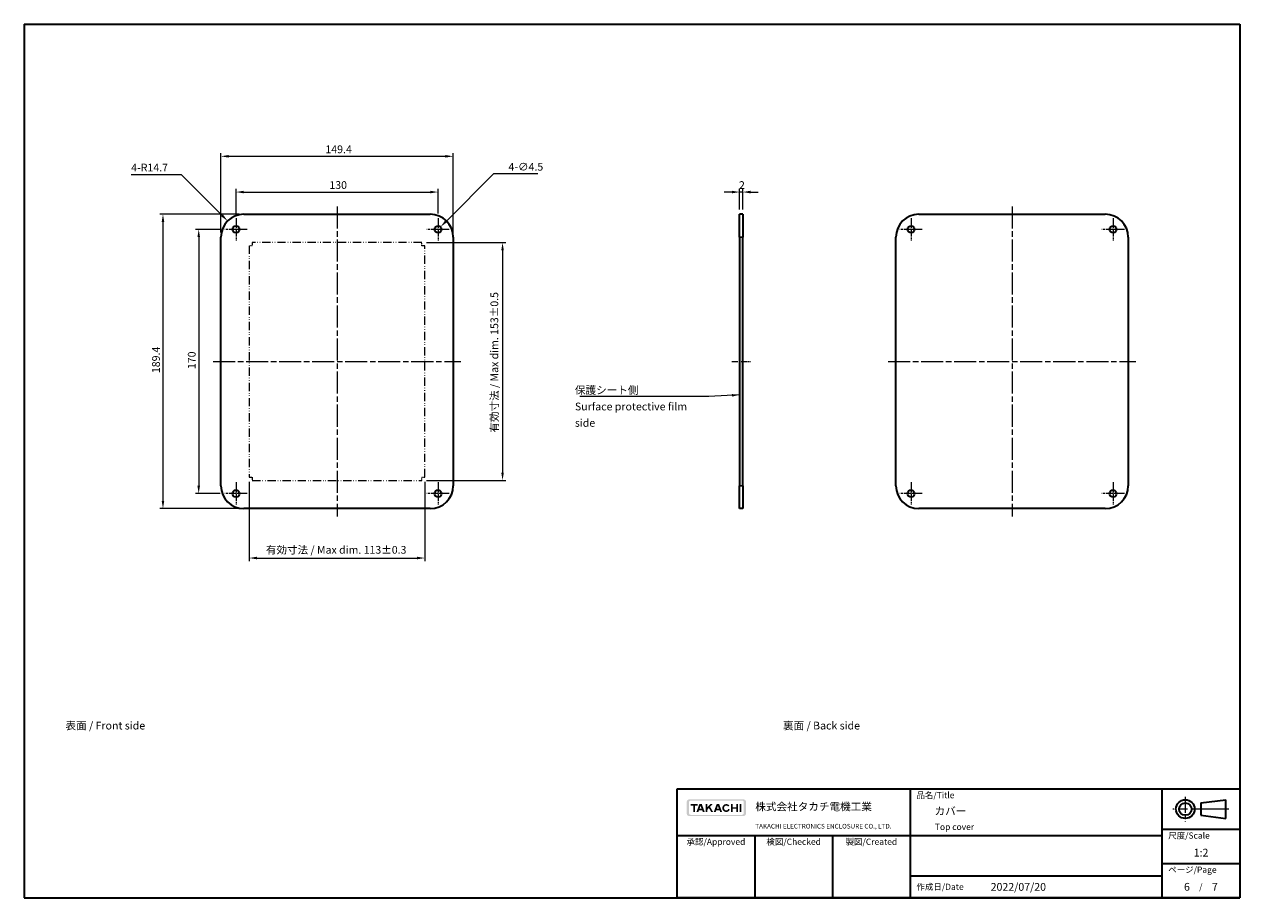
# Model space of a CAD drawing. Units: millimetres. Extents: x 0 to 5795, y 0 to 984.
# Drawn here: x 4221 to 5003, y 0 to 562 of the extents above; entities that cross this region are included whole.
import ezdxf
from ezdxf.enums import TextEntityAlignment as Align

# ---------------------------------------------------------------- set-up
doc = ezdxf.new("R2010")
doc.units = ezdxf.units.MM
doc.header["$LTSCALE"] = 2.5
doc.linetypes.add('CHAIN', pattern=[0.35429999999999995, 0.2362, -0.0295, 0.0591, -0.0295])
doc.linetypes.add('DASH_DOUBLE_DOT', pattern=[0.43979999999999997, 0.24, -0.06, 0.0098, -0.06, 0.01, -0.06])
doc.layers.get('Defpoints').update_dxf_attribs({"lineweight": 25})
for name, color, linetype, lineweight in [('Border (ISO)', 7, 'Continuous', 35), ('Center Mark (ISO)', 131, 'Continuous', 18), ('Centerline (ISO)', 131, 'Continuous', 18), ('Dimension (ISO)', 7, 'Continuous', 18), ('Dimension (ISO) @ 1', 7, 'Continuous', 18), ('Hatch (ISO)', 1, 'Continuous', 18), ('Sketch Geometry (ISO)', 7, 'Continuous', 18), ('Symbol (ISO)', 7, 'Continuous', 18), ('Symbol (ISO) @ 1', 7, 'Continuous', 18), ('Title (ISO)', 7, 'Continuous', 35), ('Visible (ISO)', 7, 'Continuous', 35), ('Visible Narrow (ISO)', 7, 'Continuous', 25)]:
    doc.layers.add(name, color=color, linetype=linetype, lineweight=lineweight)
doc.styles.add('Note Text (TK)', font='MS PGothic.ttf')
doc.styles.add('文字スタイル67', font='arial.ttf')
doc.styles.add('文字スタイル80', font='arial.ttf')
doc.dimstyles.new('Default - Method 1b (TK)', dxfattribs={"dimscale": 2.5, "dimtxt": 2.5, "dimasz": 2.5, "dimexe": 1, "dimexo": 1.499999999999999, "dimgap": 1, "dimtad": 1, "dimrnd": 1e-08, "dimdsep": 46, "dimtxsty": 'Note Text (TK)', "dimcen": 0.09, "dimdle": 5, "dimclrd": 100, "dimclre": 100, "dimclrt": 7, "dimadec": 1, "dimazin": 1, "dimtfac": 1, "dimtmove": 0, "dimatfit": 3, "dimfxl": 1, "dimtolj": 1, "dimlwd": -1, "dimlwe": -1, "dimarcsym": 0})
doc.dimstyles.new('Default - Method 1b (TK)$7', dxfattribs={"dimscale": 2.5, "dimtxt": 2.5, "dimasz": 2.5, "dimexe": 1, "dimexo": 1.499999999999999, "dimgap": 1, "dimtad": 1, "dimrnd": 1e-08, "dimdsep": 46, "dimtxsty": 'Note Text (TK)', "dimcen": 0.09, "dimdle": 5, "dimclrd": 100, "dimclre": 100, "dimclrt": 7, "dimadec": 1, "dimazin": 1, "dimtfac": 1, "dimtmove": 0, "dimatfit": 3, "dimfxl": 1, "dimtolj": 1, "dimlwd": -1, "dimlwe": -1, "dimarcsym": 0})

# ---------------------------------------------------------------- blocks, each defined once
blk = doc.blocks.new('図面枠 tk図枠')
at = {"layer": 'Border (ISO)'}
for p, q in [((14.49999999999999, 289), (405.4999999999999, 289)), ((14.49999999999999, 289), (14.50000000000001, 8.000000000000007)), ((405.4999999999999, 289), (405.4999999999999, 8.000000000000007)), ((14.50000000000001, 8.000000000000007), (405.4999999999999, 8.000000000000007))]:
    blk.add_line(p, q, dxfattribs=at)
blk = doc.blocks.new('表題欄 tk表題欄')
at = {"layer": 'Hatch (ISO)'}
h = blk.add_hatch(color=256, dxfattribs=at)
edge = h.paths.add_edge_path(flags=0)
edge.add_arc((95.57537688673352, 236.2990653650367), 0.5958259999999996, 269.9999999999897, 360)
edge.add_line((96.17120288673351, 236.2990653650368), (96.17120288673348, 239.7107813650365))
edge.add_arc((95.5753768867335, 239.7107813650366), 0.5958259999999996, 0, 90.0000000000068)
edge.add_line((95.57537688673342, 240.3066073650366), (79.13710888673356, 240.3066073650366))
edge.add_arc((79.13710888673353, 239.7107813650366), 0.5958259999999996, 89.99999999999744, 180)
edge.add_line((78.54128288673353, 239.7107813650365), (78.54128288673331, 236.2990653650368))
edge.add_arc((79.13710888673332, 236.2990653650365), 0.5958259999999996, 180, 270.0000000000231)
edge.add_line((79.13710888673356, 235.7032393650365), (95.57537688673342, 235.7032393650367))
edge = h.paths.add_edge_path()
edge.add_line((77.83935088673357, 239.9556413650366), (77.83935088673357, 236.0542053650368))
edge.add_arc((78.54128288673346, 236.0542053650367), 0.7019319999998935, 180, 270.0000000000087)
edge.add_line((78.54128288673357, 235.3522733650368), (96.17120288673352, 235.3522733650368))
edge.add_arc((96.17120288673351, 236.0542053650367), 0.7019319999998921, 270, 360)
edge.add_line((96.8731348867334, 236.0542053650368), (96.87313488673352, 239.9556413650366))
edge.add_arc((96.1712028867336, 239.9556413650367), 0.7019319999998921, 0, 90.00000000000873)
edge.add_line((96.17120288673348, 240.6575733650367), (78.54128288673357, 240.6575733650366))
edge.add_arc((78.54128288673357, 239.9556413650366), 0.7019319999999984, 90, 180)
for points in [[(79.07181288673355, 239.1476033650369), (79.07181288673355, 238.6578833650367), (79.92066088673353, 238.6578833650367), (79.92066088673353, 236.6581933650368), (80.50832488673353, 236.6581933650368), (80.50832488673353, 238.6578833650367), (81.35717288673355, 238.6578833650367), (81.35717288673355, 239.1476033650369)], [(85.68407849525303, 236.6581933650368), (84.9434673993943, 237.8918698287545), (84.41792288673358, 237.3246628822781), (84.41792288673358, 236.6581933650368), (83.89555488673355, 236.6581933650368), (83.89555488673355, 239.1476033650369), (84.41792288673358, 239.1476033650369), (84.41792288673358, 238.0993979968839), (85.38913556809511, 239.1476033650369), (86.10696490847272, 239.1476033650369), (85.31925422435492, 238.2974470774499), (86.30334488673353, 236.6581933650368)], [(92.09142939614459, 239.1476033650369), (92.09142939614459, 236.6581933650368), (92.60971639614465, 236.6581933650368), (92.60971639614465, 237.6580383650368), (93.76872039614462, 237.6580383650368), (93.76872039614462, 236.6581933650368), (94.28700739614459, 236.6581933650368), (94.28700739614459, 239.1476033650369), (93.76872039614462, 239.1476033650369), (93.76872039614462, 238.1477583650367), (92.60971639614465, 238.1477583650367), (92.60971639614465, 239.1476033650369)], [(94.84202339614467, 239.1476033650369), (94.84202339614467, 236.6581933650368), (95.36439139614473, 236.6581933650368), (95.36439139614473, 239.1476033650369)]]:
    blk.add_hatch(color=256, dxfattribs=at).paths.add_polyline_path(points)
h = blk.add_hatch(color=256, dxfattribs=at)
h.paths.add_polyline_path([(82.59020695886475, 237.7110913650368), (81.95242681460243, 237.7110913650368), (82.27131688673356, 238.5794973650367)], flags=0)
h.paths.add_polyline_path([(82.77903014574996, 237.1968853650368), (81.76360362771717, 237.1968853650368), (81.56578886050404, 236.6581933650368), (80.94907288673355, 236.6581933650368), (81.86321688673357, 239.1476033650369), (82.67941688673353, 239.1476033650369), (83.59356088673351, 236.6581933650368), (82.97684491296302, 236.6581933650368)])
h = blk.add_hatch(color=256, dxfattribs=at)
h.paths.add_polyline_path([(87.52707281460246, 237.7110913650368), (88.16485295886469, 237.7110913650368), (87.84596288673359, 238.5794973650367)], flags=0)
h.paths.add_polyline_path([(87.14043486050403, 236.6581933650368), (87.3382496277172, 237.1968853650368), (88.35367614574989, 237.1968853650368), (88.551490912963, 236.6581933650368), (89.16820688673343, 236.6581933650368), (88.25406288673352, 239.1476033650369), (87.43786288673356, 239.1476033650369), (86.52371888673358, 236.6581933650368)])
h = blk.add_hatch(color=256, dxfattribs=at)
edge = h.paths.add_edge_path()
edge.add_arc((90.52309888673334, 237.9028983650369), 1.273272000000011, 38.55054079078439, 336.5820184016556)
edge.add_line((91.69149139614446, 237.3968543650369), (91.17255542714857, 237.6216113977801))
edge.add_ellipse((90.52309888673352, 237.9028983650369), major_axis=(0, -0.7998759999999119), ratio=0.8673469387756529, start_angle=128.5505407907963, end_angle=426.582018401653, ccw=False)
edge.add_line((91.09381514418376, 238.3576891122095), (91.51887237036831, 238.6964075050431))
at = {"layer": 'Title (ISO)'}
for p, q in [((74.70882392282105, 244.052739026017), (255.7088239228211, 244.052739026017)), ((74.70882392282105, 209.052739026017), (74.70882392282105, 244.052739026017)), ((149.7088239228211, 244.052739026017), (149.7088239228211, 209.052739026017)), ((230.7088239228211, 244.052739026017), (230.7088239228211, 209.052739026017)), ((255.7088239228211, 244.052739026017), (255.7088239228211, 209.052739026017)), ((243.2088239228211, 239.552739026017), (251.2088239228211, 240.5527390260171)), ((243.2088239228211, 239.552739026017), (243.2088239228211, 235.552739026017)), ((251.2088239228211, 234.552739026017), (251.2088239228211, 240.5527390260171)), ((243.2088239228211, 235.552739026017), (251.2088239228211, 234.552739026017)), ((230.7088239228211, 231.052739026017), (255.7088239228211, 231.052739026017)), ((74.70882392282105, 229.052739026017), (230.7088239228211, 229.052739026017)), ((99.70882392282108, 229.052739026017), (99.70882392282108, 209.052739026017)), ((124.708823922821, 229.052739026017), (124.708823922821, 209.052739026017)), ((230.7088239228211, 220.052739026017), (255.7088239228211, 220.052739026017)), ((149.7088239228211, 216.052739026017), (230.7088239228211, 216.052739026017)), ((255.7088239228211, 209.052739026017), (74.70882392282105, 209.052739026017))]:
    blk.add_line(p, q, dxfattribs=at)
at = {"layer": 'Title (ISO)', "color": 4, "linetype": 'CHAIN', "lineweight": 18, "ltscale": 8.889559745788574}
blk.add_line((238.2088239228211, 241.552739026017), (238.2088239228211, 233.552739026017), dxfattribs=at)
at = {"layer": 'Title (ISO)', "color": 4, "linetype": 'CHAIN', "lineweight": 18, "ltscale": 20.00163269042969}
blk.add_line((252.2088239228211, 237.552739026017), (234.2088239228211, 237.552739026017), dxfattribs=at)
at = {"layer": 'Title (ISO)'}
for radius in [3, 2]:
    blk.add_circle((238.2088239228211, 237.552739026017), radius, dxfattribs=at)
at = {"layer": 'Title (ISO)', "color": 1, "char_height": 2.000000029802322, "line_spacing_factor": 1.5, "style": 'Note Text (TK)'}
for s, insert, attachment_point in [('\\fＭＳ Ｐゴシック|b0|i0;{\\H2.0000;品名/Title}', (151.708823922821, 242.052739026017), 4), ('\\fＭＳ Ｐゴシック|b0|i0;{\\H2.0000;承認/Approved}', (87.20882392282108, 227.052739026017), 5), ('\\fＭＳ Ｐゴシック|b0|i0;{\\H2.0000;検図/Checked}', (112.208823922821, 227.052739026017), 5), ('\\fＭＳ Ｐゴシック|b0|i0;{\\H2.0000;製図/Created}', (137.2088239228211, 227.052739026017), 5), ('\\fＭＳ Ｐゴシック|b0|i0;{\\H2.0000;尺度/Scale}', (232.7088239228211, 229.052739026017), 4), ('\\fＭＳ Ｐゴシック|b0|i0;{\\H2.0000;ページ/Page}', (232.7088239228211, 218.052739026017), 4), ('\\fＭＳ Ｐゴシック|b0|i0;{\\H2.0000;作成日/Date}', (151.708823922821, 212.552739026017), 4)]:
    blk.add_mtext(s, dxfattribs=dict(at, insert=insert, attachment_point=attachment_point))
at = {"layer": 'Title (ISO)', "color": 7, "line_spacing_factor": 1.5, "style": 'Note Text (TK)'}
for s, insert, char_height, attachment_point in [('株式会社タカチ電機工業', (99.87313488673345, 238.052739026017), 2.5, 4), ('\\fArial|b0|i0;{\\H1.4986;TAKACHI ELECTRONICS ENCLOSURE CO., LTD.}', (99.87313488673342, 232.052739026017), 1.49859994649887, 4), ('\\fＭＳ Ｐゴシック|b0|i0;{\\H2.0000;/}', (243.2088239228211, 212.5527390260171), 2.000000029802322, 5)]:
    blk.add_mtext(s, dxfattribs=dict(at, insert=insert, char_height=char_height, attachment_point=attachment_point))
at = {"layer": 'Title (ISO)', "color": 7}
for tag, p, height, style in [('<品名>_001', (157.524164831912, 235.7388185714716), 2.5, 'Note Text (TK)'), ('<Title>_001', (157.5099153201013, 230.6521250748138), 1.800000071525573, '文字スタイル80'), ('作成日_001', (175.5824034682756, 211.2814322078352), 2.5, 'Note Text (TK)'), ('<ページ_No.>_001', (237.9488807410029, 211.3027390260171), 2.5, 'Note Text (TK)'), ('<総ページ数>_001', (246.7926307410029, 211.3027390260171), 2.5, 'Note Text (TK)')]:
    blk.add_attdef(tag, p, '', height=height, dxfattribs=dict(at, style=style))
at = {"layer": 'Title (ISO)', "color": 7, "style": 'Note Text (TK)'}
blk.add_attdef('<尺度>', text='', height=2.5, dxfattribs=at).set_placement((243.2088239228211, 223.5527390260171), align=Align.MIDDLE_CENTER)
blk = doc.blocks.new('*D78')
at = {"layer": 'Defpoints', "color": 0}
for p in [(4486.882161995182, 454.0558666055926), (4356.882161995181, 437.3058666055926), (4486.882161995182, 437.3058666055926)]:
    blk.add_point(p, dxfattribs=at)
at = {"layer": 'Dimension (ISO)', "color": 100}
for p, q in [((4356.882161995181, 440.3058666055926), (4356.882161995181, 456.0558666055926)), ((4361.882161995182, 454.0558666055926), (4481.882161995181, 454.0558666055926)), ((4486.882161995182, 440.3058666055926), (4486.882161995182, 456.0558666055926))]:
    blk.add_line(p, q, dxfattribs=at)
for points in [[(4361.882161995182, 454.8891999389259), (4361.882161995182, 453.2225332722593), (4356.882161995181, 454.0558666055926)], [(4481.882161995181, 454.8891999389259), (4481.882161995181, 453.2225332722593), (4486.882161995182, 454.0558666055926)]]:
    blk.add_solid(points, dxfattribs=at)
at = {"layer": 'Dimension (ISO)', "color": 7, "insert": (4416.938980177, 458.5558666055926), "char_height": 5, "attachment_point": 4, "style": 'Note Text (TK)'}
blk.add_mtext('\\A1;130', dxfattribs=at)
blk = doc.blocks.new('*D79')
at = {"layer": 'Defpoints', "color": 0}
for p in [(4496.58216199518, 477.0558666055926), (4347.182161995181, 425.0558666055926), (4496.58216199518, 425.0558666055926)]:
    blk.add_point(p, dxfattribs=at)
at = {"layer": 'Dimension (ISO)', "color": 100}
for p, q in [((4347.182161995181, 428.0558666055926), (4347.182161995181, 479.0558666055926)), ((4352.182161995181, 477.0558666055926), (4491.582161995181, 477.0558666055926)), ((4496.58216199518, 428.0558666055926), (4496.58216199518, 479.0558666055926))]:
    blk.add_line(p, q, dxfattribs=at)
for points in [[(4352.182161995181, 477.889199938926), (4352.182161995181, 476.2225332722593), (4347.182161995181, 477.0558666055926)], [(4491.582161995181, 477.889199938926), (4491.582161995181, 476.2225332722593), (4496.58216199518, 477.0558666055926)]]:
    blk.add_solid(points, dxfattribs=at)
at = {"layer": 'Dimension (ISO)', "color": 7, "insert": (4414.367957449726, 481.5558666055927), "char_height": 5, "attachment_point": 4, "style": 'Note Text (TK)'}
blk.add_mtext('\\A1;149.4', dxfattribs=at)
blk = doc.blocks.new('*D80')
at = {"layer": 'Defpoints', "color": 0}
for p in [(4351.487692311737, 435.4503362890336), (4361.882161995182, 425.0558666055908)]:
    blk.add_point(p, dxfattribs=at)
at = {"layer": 'Dimension (ISO)', "color": 100}
for p, q in [((4289.462139042273, 465.3345494843843), (4321.603479116382, 465.3345494843843)), ((4321.603479116382, 465.3345494843843), (4347.952158405804, 438.9858701949661))]:
    blk.add_line(p, q, dxfattribs=at)
blk.add_solid([(4348.541414056792, 439.5751258459549), (4347.362902754815, 438.3966145439772), (4351.487692311737, 435.4503362890336)], dxfattribs=at)
at = {"layer": 'Dimension (ISO)', "color": 7, "insert": (4289.462139042273, 469.8245494843845), "char_height": 5, "attachment_point": 4, "style": 'Note Text (TK)'}
blk.add_mtext('\\A1;\\fＭＳ Ｐゴシック|b0|i0;{\\H4.9800;4-R14.7}', dxfattribs=at)
blk = doc.blocks.new('*D81')
at = {"layer": 'Defpoints', "color": 0}
for p in [(4349.632161995184, 430.0558666055929), (4332.882161995182, 260.055866605593), (4349.632161995184, 260.055866605593)]:
    blk.add_point(p, dxfattribs=at)
at = {"layer": 'Dimension (ISO)', "color": 100}
for p, q in [((4346.632161995183, 430.0558666055929), (4330.882161995182, 430.0558666055929)), ((4332.882161995182, 425.0558666055928), (4332.882161995182, 265.055866605593)), ((4346.632161995183, 260.055866605593), (4330.882161995182, 260.055866605593))]:
    blk.add_line(p, q, dxfattribs=at)
for points in [[(4332.048828661849, 425.0558666055928), (4333.715495328515, 425.0558666055928), (4332.882161995182, 430.0558666055929)], [(4332.048828661849, 265.055866605593), (4333.715495328515, 265.055866605593), (4332.882161995182, 260.055866605593)]]:
    blk.add_solid(points, dxfattribs=at)
at = {"layer": 'Dimension (ISO)', "color": 7, "insert": (4328.382161995182, 340.1126847874108), "char_height": 5, "attachment_point": 4, "rotation": 90, "style": 'Note Text (TK)'}
blk.add_mtext('\\A1;170', dxfattribs=at)
blk = doc.blocks.new('*D82')
at = {"layer": 'Defpoints', "color": 0}
for p in [(4361.882161995183, 439.7558666055929), (4309.882161995182, 250.3558666055927), (4361.882161995183, 250.3558666055927)]:
    blk.add_point(p, dxfattribs=at)
at = {"layer": 'Dimension (ISO)', "color": 100}
for p, q in [((4358.882161995182, 439.7558666055929), (4307.882161995182, 439.7558666055929)), ((4309.882161995182, 434.7558666055929), (4309.882161995182, 255.3558666055927)), ((4358.882161995182, 250.3558666055927), (4307.882161995182, 250.3558666055927))]:
    blk.add_line(p, q, dxfattribs=at)
for points in [[(4309.04882866185, 434.7558666055929), (4310.715495328515, 434.7558666055929), (4309.882161995182, 439.7558666055929)], [(4309.04882866185, 255.3558666055927), (4310.715495328515, 255.3558666055927), (4309.882161995182, 250.3558666055927)]]:
    blk.add_solid(points, dxfattribs=at)
at = {"layer": 'Dimension (ISO)', "color": 7, "insert": (4305.382161995181, 337.5416620601381), "char_height": 5, "attachment_point": 4, "rotation": 90, "style": 'Note Text (TK)'}
blk.add_mtext('\\A1;189.4', dxfattribs=at)
blk = doc.blocks.new('*D83')
at = {"layer": 'Defpoints', "color": 0}
for p in [(4365.382161995181, 270.5558666055929), (4478.382161995181, 270.5558666055929), (4478.382161995181, 218.5558666055929)]:
    blk.add_point(p, dxfattribs=at)
at = {"layer": 'Dimension (ISO)', "color": 100}
for p, q in [((4365.382161995181, 267.5558666055929), (4365.382161995181, 216.5558666055929)), ((4478.382161995181, 267.5558666055929), (4478.382161995181, 216.5558666055929)), ((4370.382161995181, 218.5558666055929), (4473.382161995181, 218.5558666055929))]:
    blk.add_line(p, q, dxfattribs=at)
for points in [[(4370.382161995181, 219.3891999389262), (4370.382161995181, 217.7225332722596), (4365.382161995181, 218.5558666055929)], [(4473.382161995181, 219.3891999389262), (4473.382161995181, 217.7225332722596), (4478.382161995181, 218.5558666055929)]]:
    blk.add_solid(points, dxfattribs=at)
at = {"layer": 'Dimension (ISO)', "color": 7, "insert": (4376.100116540636, 223.8381393328656), "char_height": 5, "attachment_point": 4, "style": 'Note Text (TK)'}
blk.add_mtext('\\A1;\\fＭＳ Ｐゴシック|b0|i0;{\\H4.9800;有効寸法 / Max dim. 113±0.3}', dxfattribs=at)
blk = doc.blocks.new('*D84')
at = {"layer": 'Defpoints', "color": 0}
for p in [(4476.382161995183, 421.5558666055929), (4476.382161995183, 268.555866605593), (4528.382161995182, 268.5558666055931)]:
    blk.add_point(p, dxfattribs=at)
at = {"layer": 'Dimension (ISO)', "color": 100}
for p, q in [((4479.382161995183, 421.5558666055929), (4530.382161995182, 421.5558666055929)), ((4528.382161995182, 416.5558666055929), (4528.382161995182, 273.5558666055931)), ((4479.382161995183, 268.555866605593), (4530.382161995182, 268.5558666055931))]:
    blk.add_line(p, q, dxfattribs=at)
for points in [[(4527.548828661848, 416.5558666055929), (4529.215495328515, 416.5558666055929), (4528.382161995182, 421.5558666055929)], [(4527.548828661848, 273.5558666055931), (4529.215495328515, 273.5558666055931), (4528.382161995182, 268.5558666055931)]]:
    blk.add_solid(points, dxfattribs=at)
at = {"layer": 'Dimension (ISO)', "color": 7, "insert": (4523.099889267909, 299.2738211510472), "char_height": 5, "attachment_point": 4, "rotation": 90, "style": 'Note Text (TK)'}
blk.add_mtext('\\A1;\\fＭＳ Ｐゴシック|b0|i0;{\\H4.9800;有効寸法 / Max dim. 153±0.5}', dxfattribs=at)
blk = doc.blocks.new('*D85')
at = {"layer": 'Defpoints', "color": 0}
for p in [(4488.473152252851, 431.6468568632622), (4485.29117173751, 428.4648763479231)]:
    blk.add_point(p, dxfattribs=at)
at = {"layer": 'Dimension (ISO)', "color": 100}
for p, q in [((4522.649100677842, 465.8228052882345), (4492.008686158784, 435.1823907691941)), ((4551.160362150753, 465.822805288235), (4522.649100677842, 465.8228052882345)), ((4486.88216199518, 429.8758666055926), (4486.88216199518, 430.2358666055924)), ((4486.70216199518, 430.0558666055926), (4487.06216199518, 430.0558666055929))]:
    blk.add_line(p, q, dxfattribs=at)
blk.add_solid([(4491.419430507796, 435.7716464201833), (4492.597941809773, 434.5931351182052), (4488.473152252851, 431.6468568632622)], dxfattribs=at)
at = {"layer": 'Dimension (ISO)', "color": 7, "insert": (4532.202407605298, 470.3128052882347), "char_height": 5, "attachment_point": 4, "style": 'Note Text (TK)'}
blk.add_mtext('\\A1;\\fＭＳ Ｐゴシック|b0|i0;{\\H4.9800;4-∅4.5}', dxfattribs=at)
blk = doc.blocks.new('*D86')
at = {"layer": 'Defpoints', "color": 0}
for p in [(4680.928031502162, 454.0558666055926), (4680.928031502162, 439.7558666055926), (4682.928031502163, 439.7558666055926)]:
    blk.add_point(p, dxfattribs=at)
at = {"layer": 'Dimension (ISO)', "color": 100}
for p, q in [((4675.928031502162, 454.0558666055926), (4670.928031502162, 454.0558666055926)), ((4680.928031502162, 442.7558666055927), (4680.928031502162, 456.0558666055926)), ((4682.928031502163, 454.0558666055926), (4680.928031502162, 454.0558666055926)), ((4682.928031502163, 442.7558666055927), (4682.928031502163, 456.0558666055926)), ((4687.928031502162, 454.0558666055926), (4692.928031502161, 454.0558666055926))]:
    blk.add_line(p, q, dxfattribs=at)
for points in [[(4675.928031502162, 454.8891999389259), (4675.928031502162, 453.2225332722593), (4680.928031502162, 454.0558666055926)], [(4687.928031502162, 454.8891999389259), (4687.928031502162, 453.2225332722593), (4682.928031502163, 454.0558666055926)]]:
    blk.add_solid(points, dxfattribs=at)
at = {"layer": 'Dimension (ISO)', "color": 7, "insert": (4680.479167865798, 458.5558666055926), "char_height": 5, "attachment_point": 4, "style": 'Note Text (TK)'}
blk.add_mtext('\\A1;2', dxfattribs=at)

msp = doc.modelspace()

# ---------------------------------------------------------------- linework, layer by layer
at = {"layer": 'Center Mark (ISO)', "linetype": 'CHAIN', "ltscale": 8.056153297424316}
for p, q in [((4356.882161995181, 437.3058666055926), (4356.882161995181, 422.8058666055926)), ((4486.882161995182, 437.3058666055926), (4486.882161995182, 422.8058666055926)), ((4791.200761749095, 437.3058666055926), (4791.200761749095, 422.8058666055926)), ((4921.200761749095, 437.3058666055926), (4921.200761749095, 422.8058666055926)), ((4364.132161995182, 430.0558666055926), (4349.632161995181, 430.0558666055926)), ((4494.132161995181, 430.0558666055926), (4479.632161995181, 430.0558666055926)), ((4798.450761749095, 430.0558666055926), (4783.950761749095, 430.0558666055926)), ((4928.450761749095, 430.0558666055926), (4913.950761749095, 430.0558666055926)), ((4356.882161995181, 267.3058666055929), (4356.882161995181, 252.8058666055929)), ((4486.882161995182, 267.3058666055929), (4486.882161995182, 252.8058666055929)), ((4791.200761749095, 267.3058666055929), (4791.200761749095, 252.8058666055929)), ((4921.200761749095, 267.3058666055929), (4921.200761749095, 252.8058666055929)), ((4364.132161995182, 260.0558666055929), (4349.632161995181, 260.0558666055929)), ((4494.132161995181, 260.0558666055929), (4479.632161995181, 260.0558666055929)), ((4798.450761749095, 260.0558666055929), (4783.950761749095, 260.0558666055929)), ((4928.450761749095, 260.0558666055929), (4913.950761749095, 260.0558666055929))]:
    msp.add_line(p, q, dxfattribs=at)
at = {"layer": 'Centerline (ISO)', "linetype": 'CHAIN', "ltscale": 23.99096870422363}
for p, q in [((4421.882161995181, 444.7558666055926), (4421.882161995181, 245.3558666055928)), ((4856.200761749096, 444.7558666055926), (4856.200761749096, 245.3558666055928)), ((4342.182161995181, 345.0558666055926), (4501.582161995181, 345.0558666055926)), ((4776.500761749096, 345.0558666055926), (4935.900761749095, 345.0558666055926))]:
    msp.add_line(p, q, dxfattribs=at)
at = {"layer": 'Centerline (ISO)', "linetype": 'CHAIN', "ltscale": 6.667144298553466}
msp.add_line((4675.928031502166, 345.0558666055926), (4687.928031502166, 345.0558666055926), dxfattribs=at)
at = {"layer": 'Sketch Geometry (ISO)', "color": 4, "linetype": 'DASH_DOUBLE_DOT', "lineweight": 18, "ltscale": 0.8950814008712769}
for p, q in [((4367.382161995181, 419.5558666055926), (4365.382161995181, 419.5558666055926)), ((4367.382161995181, 421.5558666055926), (4367.382161995181, 419.5558666055924)), ((4476.382161995181, 419.5558666055926), (4476.382161995181, 421.5558666055926)), ((4478.382161995181, 419.5558666055926), (4476.382161995181, 419.5558666055926)), ((4365.382161995181, 270.5558666055929), (4367.382161995181, 270.5558666055929)), ((4367.382161995181, 270.5558666055929), (4367.382161995181, 268.5558666055929)), ((4476.382161995181, 268.5558666055929), (4476.382161995181, 270.5558666055929)), ((4476.382161995181, 270.5558666055929), (4478.382161995181, 270.5558666055929))]:
    msp.add_line(p, q, dxfattribs=at)
at = {"layer": 'Sketch Geometry (ISO)', "color": 4, "linetype": 'DASH_DOUBLE_DOT', "lineweight": 18, "ltscale": 8.915535926818848}
for p, q in [((4365.382161995181, 419.5558666055926), (4365.382161995181, 270.5558666055929)), ((4478.382161995181, 270.5558666055929), (4478.382161995181, 419.5558666055926))]:
    msp.add_line(p, q, dxfattribs=at)
at = {"layer": 'Sketch Geometry (ISO)', "color": 4, "linetype": 'DASH_DOUBLE_DOT', "lineweight": 18, "ltscale": 8.851426124572752}
for p, q in [((4476.382161995181, 421.5558666055926), (4367.382161995181, 421.5558666055926)), ((4367.382161995181, 268.5558666055929), (4476.382161995181, 268.5558666055929))]:
    msp.add_line(p, q, dxfattribs=at)
at = {"layer": 'Visible (ISO)'}
for p, q in [((4361.882161995182, 439.7558666055926), (4481.882161995181, 439.7558666055926)), ((4682.928031502163, 439.7558666055926), (4680.928031502162, 439.7558666055926)), ((4680.928031502165, 425.0558666055926), (4680.928031502162, 439.7558666055926)), ((4682.928031502163, 439.7558666055926), (4682.928031502166, 425.0558666055926)), ((4796.200761749095, 439.7558666055926), (4916.200761749095, 439.7558666055926)), ((4347.182161995181, 265.0558666055927), (4347.182161995181, 425.0558666055926)), ((4496.58216199518, 425.0558666055926), (4496.58216199518, 265.0558666055927)), ((4680.928031502165, 425.0558666055926), (4680.928031502165, 265.0558666055927)), ((4682.928031502166, 265.0558666055927), (4682.928031502166, 425.0558666055926)), ((4781.500761749096, 265.0558666055927), (4781.500761749096, 425.0558666055926)), ((4930.900761749096, 425.0558666055926), (4930.900761749096, 265.0558666055927)), ((4680.928031502162, 250.3558666055926), (4680.928031502165, 265.0558666055927)), ((4682.928031502166, 265.0558666055927), (4682.928031502163, 250.3558666055926)), ((4481.882161995181, 250.3558666055929), (4361.882161995182, 250.3558666055926)), ((4682.928031502163, 250.3558666055929), (4680.928031502162, 250.3558666055929)), ((4916.200761749095, 250.3558666055926), (4796.200761749095, 250.3558666055929))]:
    msp.add_line(p, q, dxfattribs=at)
for centre in [(4356.882161995181, 430.0558666055926), (4486.882161995182, 430.0558666055926), (4791.200761749095, 430.0558666055926), (4921.200761749095, 430.0558666055926), (4356.882161995181, 260.0558666055929), (4486.882161995182, 260.0558666055929), (4791.200761749095, 260.0558666055929), (4921.200761749095, 260.0558666055929)]:
    msp.add_circle(centre, 2.249999999999998, dxfattribs=at)
for centre, radius, start, end in [((4361.882161995182, 425.0558666055926), 14.69999999999997, 90, 180), ((4481.882161995181, 425.0558666055926), 14.69999999999993, 0, 90), ((4796.200761749095, 425.0558666055926), 14.69999999999993, 90, 180), ((4916.200761749095, 425.0558666055926), 14.69999999999997, 0, 90), ((4361.882161995182, 265.0558666055927), 14.69999999999998, 180, 270), ((4481.882161995181, 265.0558666055927), 14.69999999999998, 270, 0), ((4796.200761749095, 265.0558666055927), 14.69999999999998, 180, 270), ((4916.200761749095, 265.0558666055927), 14.69999999999998, 270, 0)]:
    msp.add_arc(centre, radius, start, end, dxfattribs=at)
at = {"layer": 'Visible Narrow (ISO)'}
for p, q in [((4682.928031502166, 425.0558666055926), (4680.928031502165, 425.0558666055926)), ((4682.928031502166, 265.0558666055927), (4680.928031502165, 265.0558666055927))]:
    msp.add_line(p, q, dxfattribs=at)

# ---------------------------------------------------------------- block references
at = {"xscale": 2, "yscale": 2, "zscale": 2}
msp.add_blockref('図面枠 tk図枠', (4191.666666666666, -15.99999999999886), dxfattribs=at)
ref = msp.add_blockref('表題欄 tk表題欄', (4491.249018821024, -418.1054780520329), dxfattribs=dict(xscale=2, yscale=2, zscale=2))
ref.add_attrib('<品名>_001', 'カバー', (4806.325757575757, 53.27272727272841), dxfattribs={"layer": 'Title (ISO)', "color": 7, "height": 5, "style": 'Note Text (TK)'})
ref.add_attrib('<尺度>_001', '1:2', (4973.092803030303, 26.50000000000114), dxfattribs={"layer": 'Title (ISO)', "color": 7, "height": 5, "style": 'Note Text (TK)'})
ref.add_attrib('作成日_001', '2022/07/20', (4842.42803030303, 4.457386363637499), dxfattribs={"layer": 'Title (ISO)', "color": 7, "height": 5, "style": 'Note Text (TK)'})
ref.add_attrib('<Title>_001', 'Top cover', (4806.535698042613, 43.55525236592156), dxfattribs={"layer": 'Title (ISO)', "color": 7, "height": 4.000000059604644, "style": '文字スタイル67'})
ref.add_attrib('<ページ_No.>_001', '6', (4966.848484848484, 4.500000000001136), dxfattribs={"layer": 'Title (ISO)', "color": 7, "height": 5, "style": 'Note Text (TK)'})
ref.add_attrib('<総ページ数>_001', '7', (4984.834280303029, 4.500000000001136), dxfattribs={"layer": 'Title (ISO)', "color": 7, "height": 5, "style": 'Note Text (TK)'})

# ---------------------------------------------------------------- texts
at = {"layer": 'Symbol (ISO)', "color": 7, "insert": (4574.924601103462, 329.1128512372347), "char_height": 5, "width": 86.1988353729248, "attachment_point": 1, "line_spacing_factor": 1.265217423439025, "style": 'Note Text (TK)'}
msp.add_mtext('\\fＭＳ Ｐゴシック|b0|i0;保護シート側\\P\\fＭＳ Ｐゴシック|b0|i0;Surface protective film side', dxfattribs=at)
at = {"layer": 'Symbol (ISO)', "color": 7, "char_height": 5, "attachment_point": 4, "line_spacing_factor": 1.5, "style": 'Note Text (TK)'}
for s, insert in [('\\fＭＳ Ｐゴシック|b0|i0;表面 / Front side', (4247.152415958213, 110.7367263339301)), ('\\fＭＳ Ｐゴシック|b0|i0;裏面 / Back side', (4708.821100881958, 110.7367263339301))]:
    msp.add_mtext(s, dxfattribs=dict(at, insert=insert))

# ---------------------------------------------------------------- dimensions: what is measured, and where the dimension line sits
at = {"layer": 'Dimension (ISO) @ 1', "color": 100}
dim = msp.add_linear_dim(base=(4496.58216199518, 477.0558666055926), p1=(4347.182161995181, 425.0558666055926), p2=(4496.58216199518, 425.0558666055926), dimstyle='Default - Method 1b (TK)', override={"dimscale": 1, "dimtxt": 5, "dimasz": 5, "dimexe": 2, "dimexo": 2.999999999999999, "dimgap": 2, "dimdec": 2, "dimcen": 0.18, "dimtol": 0, "dimlim": 0, "dimtp": 0, "dimtm": 0, "dimtdec": 2, "dimtix": 0, "dimtofl": 0, "dimtmove": 0, "dimatfit": 1}, dxfattribs=at)
dim.commit()
dim.dimension.update_dxf_attribs({"geometry": '*D79', "text_midpoint": (4421.882161995181, 477.0558666055926), "dimtype": 128})
dim = msp.add_radius_dim(center=(4361.882161995182, 425.0558666055908), mpoint=(4351.487692311737, 435.4503362890336), text='\\fＭＳ Ｐゴシック|b0|i0;{\\H4.9800;4-<>}', dimstyle='Default - Method 1b (TK)', override={"dimscale": 1, "dimtxt": 5, "dimasz": 5, "dimexe": 2, "dimexo": 2.999999999999999, "dimgap": 2, "dimtih": 1, "dimtoh": 1, "dimdec": 2, "dimlfac": 1.000000000000003, "dimcen": 0, "dimtol": 0, "dimlim": 0, "dimtp": 0, "dimtm": 0, "dimtdec": 2, "dimtix": 0, "dimtofl": 0, "dimtmove": 0, "dimatfit": 3}, dxfattribs=at)
dim.commit()
dim.dimension.update_dxf_attribs({"geometry": '*D80', "text_midpoint": (4301.162309496818, 465.3345494843845), "dimtype": 132})
dim = msp.add_diameter_dim_2p(p1=(4485.29117173751, 428.4648763479231), p2=(4488.473152252851, 431.6468568632622), text='\\fＭＳ Ｐゴシック|b0|i0;{\\H4.9800;4-<>}', dimstyle='Default - Method 1b (TK)', override={"dimscale": 1, "dimtxt": 5, "dimasz": 5, "dimexe": 2, "dimexo": 2.999999999999999, "dimgap": 2, "dimtih": 1, "dimtoh": 1, "dimdec": 2, "dimlfac": 1, "dimcen": 0.18, "dimtol": 0, "dimlim": 0, "dimtp": 0, "dimtm": 0, "dimtdec": 2, "dimtix": 0, "dimtofl": 0, "dimtmove": 0, "dimatfit": 3}, dxfattribs=at)
dim.commit()
dim.dimension.update_dxf_attribs({"geometry": '*D85', "text_midpoint": (4541.681384878025, 465.8228052882348), "dimtype": 131})
for base, p1, p2, angle, override, picture, middle in [((4486.882161995182, 454.0558666055926), (4356.882161995181, 437.3058666055926), (4486.882161995182, 437.3058666055926), 180, {"dimscale": 1, "dimtxt": 5, "dimasz": 5, "dimexe": 2, "dimexo": 2.999999999999999, "dimgap": 2, "dimdec": 2, "dimcen": 0.18, "dimtol": 0, "dimlim": 0, "dimtp": 0, "dimtm": 0, "dimtdec": 2, "dimtix": 0, "dimtofl": 0, "dimtmove": 0, "dimatfit": 1}, '*D78', (4421.882161995181, 454.0558666055926)), ((4680.928031502162, 454.0558666055926), (4682.928031502163, 439.7558666055926), (4680.928031502162, 439.7558666055926), 180, {"dimscale": 1, "dimtxt": 5, "dimasz": 5, "dimexe": 2, "dimexo": 2.999999999999999, "dimgap": 2, "dimdec": 2, "dimcen": 0.18, "dimtol": 0, "dimlim": 0, "dimtp": 0, "dimtm": 0, "dimtdec": 2, "dimtix": 0, "dimtofl": 1, "dimtmove": 0, "dimatfit": 1}, '*D86', (4681.928031502162, 454.0558666055926)), ((4309.882161995182, 250.3558666055927), (4361.882161995182, 439.7558666055926), (4361.882161995182, 250.3558666055926), 270, {"dimscale": 1, "dimtxt": 5, "dimasz": 5, "dimexe": 2, "dimexo": 2.999999999999999, "dimgap": 2, "dimdec": 2, "dimcen": 0.18, "dimtol": 0, "dimlim": 0, "dimtp": 0, "dimtm": 0, "dimtdec": 2, "dimtix": 0, "dimtofl": 0, "dimtmove": 0, "dimatfit": 1}, '*D82', (4309.882161995181, 345.0558666055926)), ((4332.882161995182, 260.055866605593), (4349.632161995181, 430.0558666055926), (4349.632161995181, 260.0558666055929), 90, {"dimscale": 1, "dimtxt": 5, "dimasz": 5, "dimexe": 2, "dimexo": 2.999999999999999, "dimgap": 2, "dimdec": 2, "dimcen": 0.18, "dimtol": 0, "dimlim": 0, "dimtp": 0, "dimtm": 0, "dimtdec": 2, "dimtix": 0, "dimtofl": 0, "dimtmove": 0, "dimatfit": 1}, '*D81', (4332.882161995182, 345.0558666055926))]:
    dim = msp.add_linear_dim(base=base, p1=p1, p2=p2, angle=angle, dimstyle='Default - Method 1b (TK)', override=override, dxfattribs=at)
    dim.commit()
    dim.dimension.update_dxf_attribs({"geometry": picture, "text_midpoint": middle, "dimtype": 128})
for base, p1, p2, angle, override, picture, middle in [((4528.382161995182, 268.5558666055931), (4476.382161995181, 421.5558666055926), (4476.382161995181, 268.5558666055929), 90, {"dimscale": 1, "dimtxt": 5, "dimasz": 5, "dimexe": 2, "dimexo": 2.999999999999999, "dimgap": 2, "dimdec": 2, "dimcen": 0.18, "dimtol": 1, "dimlim": 0, "dimtp": 0.5, "dimtm": 0.5, "dimtdec": 2, "dimtix": 0, "dimtofl": 0, "dimtmove": 0, "dimatfit": 1}, '*D84', (4528.382161995181, 345.0558666055926)), ((4478.382161995181, 218.5558666055929), (4365.382161995181, 270.5558666055929), (4478.382161995181, 270.5558666055929), 180, {"dimscale": 1, "dimtxt": 5, "dimasz": 5, "dimexe": 2, "dimexo": 2.999999999999999, "dimgap": 2, "dimdec": 2, "dimcen": 0.18, "dimtol": 1, "dimlim": 0, "dimtp": 0.3, "dimtm": 0.3, "dimtdec": 2, "dimtix": 0, "dimtofl": 0, "dimtmove": 0, "dimatfit": 1}, '*D83', (4421.882161995181, 218.5558666055929))]:
    dim = msp.add_linear_dim(base=base, p1=p1, p2=p2, angle=angle, text='\\fＭＳ Ｐゴシック|b0|i0;{\\H4.9800;有効寸法 / Max dim. <>}', dimstyle='Default - Method 1b (TK)', override=override, dxfattribs=at)
    dim.commit()
    dim.dimension.update_dxf_attribs({"geometry": picture, "text_midpoint": middle, "dimtype": 128})

# ---------------------------------------------------------------- leaders
at = {"layer": 'Symbol (ISO) @ 1', "color": 100, "annotation_type": 0, "has_hookline": 1, "hookline_direction": 1, "text_width": 82.98295454545456}
msp.add_leader([(4680.928031502165, 323.5572956154517), (4661.123436476386, 322.3993974429414)], dimstyle='Default - Method 1b (TK)$7', override={"dimscale": 1, "dimtxt": 5, "dimasz": 5, "dimgap": 0, "dimtad": 1}, dxfattribs=at)

doc.saveas('drawing.dxf')
